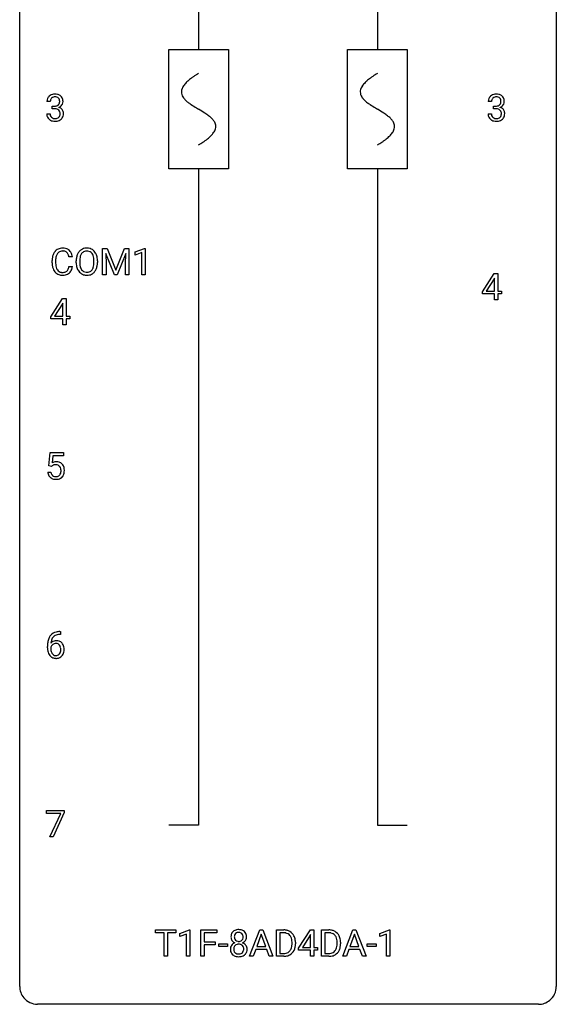
# Model space of a CAD drawing. Extents: x 2.8 to 26.6, y -2.8 to 84.5.
# Drawn here: x 2.8 to 26.6, y -2.8 to 40.9 of the extents above; entities that cross this region are included whole.
import ezdxf

# ---------------------------------------------------------------- set-up
doc = ezdxf.new("R2010")
doc.units = 0
for name, color, linetype in [('DEFAULT_255_1_234', 255, 'CONTINUOUS'), ('DEFAULT_255_2_778', 255, 'CONTINUOUS'), ('DEFAULT_255_2_778_1', 255, 'CONTINUOUS')]:
    doc.layers.add(name, color=color, linetype=linetype)

msp = doc.modelspace()

# ---------------------------------------------------------------- linework, layer by layer
at = {"layer": 'DEFAULT_255_1_234'}
for p, q in [((4.138, 37.253), (3.989, 37.253)), ((23.719, 37.253), (23.571, 37.253)), ((3.979, 36.699), (4.128, 36.699)), ((4.217, 36.926), (4.217, 37.047)), ((4.217, 37.047), (4.328, 37.047)), ((4.328, 36.926), (4.217, 36.926)), ((23.56, 36.699), (23.71, 36.699)), ((23.798, 36.926), (23.798, 37.047)), ((23.798, 37.047), (23.91, 37.047)), ((23.91, 36.926), (23.798, 36.926)), ((6.461, 30.734), (6.66, 30.734)), ((6.461, 29.564), (6.461, 30.734)), ((6.66, 30.734), (7.042, 29.779)), ((7.042, 29.779), (7.424, 30.734)), ((7.424, 30.734), (7.624, 30.734)), ((7.624, 30.734), (7.624, 29.564)), ((7.898, 30.579), (8.323, 30.739)), ((7.898, 30.444), (7.898, 30.579)), ((8.323, 30.739), (8.346, 30.739)), ((8.346, 30.739), (8.346, 29.564)), ((4.219, 30.094), (4.219, 30.207)), ((4.374, 30.203), (4.374, 30.089)), ((5.119, 30.358), (4.964, 30.358)), ((5.289, 30.101), (5.289, 30.185)), ((5.442, 30.197), (5.442, 30.111)), ((6.076, 30.1), (6.076, 30.187)), ((6.229, 30.185), (6.229, 30.111)), ((6.983, 29.564), (6.6, 30.509)), ((6.6, 30.509), (6.615, 30.019)), ((7.485, 30.511), (7.101, 29.564)), ((7.47, 30.019), (7.485, 30.511)), ((8.197, 30.554), (7.898, 30.444)), ((8.197, 29.564), (8.197, 30.554)), ((4.964, 29.935), (5.119, 29.935)), ((6.615, 30.019), (6.615, 29.564)), ((7.47, 29.564), (7.47, 30.019)), ((6.615, 29.564), (6.461, 29.564)), ((7.101, 29.564), (6.983, 29.564)), ((7.624, 29.564), (7.47, 29.564)), ((8.346, 29.564), (8.197, 29.564)), ((23.316, 28.812), (23.839, 29.622)), ((23.831, 29.387), (23.484, 28.846)), ((23.848, 29.419), (23.831, 29.387)), ((23.839, 29.622), (23.998, 29.622)), ((23.848, 28.846), (23.848, 29.419)), ((23.998, 29.622), (23.998, 28.846)), ((23.484, 28.846), (23.848, 28.846)), ((23.998, 28.846), (24.16, 28.846)), ((24.16, 28.846), (24.16, 28.724)), ((4.158, 27.701), (4.681, 28.511)), ((4.681, 28.511), (4.84, 28.511)), ((4.84, 28.511), (4.84, 27.734)), ((23.316, 28.724), (23.316, 28.812)), ((23.848, 28.724), (23.316, 28.724)), ((23.848, 28.453), (23.848, 28.724)), ((23.998, 28.453), (23.848, 28.453)), ((24.16, 28.724), (23.998, 28.724)), ((23.998, 28.724), (23.998, 28.453)), ((4.673, 28.276), (4.326, 27.734)), ((4.69, 28.308), (4.673, 28.276)), ((4.69, 27.734), (4.69, 28.308)), ((4.158, 27.613), (4.158, 27.701)), ((4.69, 27.613), (4.158, 27.613)), ((4.326, 27.734), (4.69, 27.734)), ((4.69, 27.342), (4.69, 27.613)), ((4.84, 27.734), (5.002, 27.734)), ((5.002, 27.613), (4.84, 27.613)), ((4.84, 27.613), (4.84, 27.342)), ((5.002, 27.734), (5.002, 27.613)), ((4.84, 27.342), (4.69, 27.342)), ((4.069, 21.102), (4.128, 21.685)), ((4.128, 21.685), (4.728, 21.685)), ((4.254, 21.547), (4.219, 21.229)), ((4.728, 21.547), (4.254, 21.547)), ((4.728, 21.685), (4.728, 21.547)), ((4.188, 21.071), (4.069, 21.102)), ((4.227, 21.103), (4.188, 21.071)), ((4.027, 20.823), (4.168, 20.823)), ((4.584, 13.622), (4.556, 13.622)), ((4.557, 13.748), (4.584, 13.748)), ((4.584, 13.748), (4.584, 13.622)), ((4.01, 13.023), (4.01, 13.08)), ((4.159, 13.061), (4.159, 13.006)), ((3.965, 5.688), (3.965, 5.81)), ((3.965, 5.81), (4.756, 5.81)), ((4.598, 5.688), (3.965, 5.688)), ((4.116, 4.64), (4.598, 5.688)), ((4.756, 5.726), (4.271, 4.64)), ((4.756, 5.81), (4.756, 5.726)), ((4.271, 4.64), (4.116, 4.64)), ((8.808, 0.391), (8.808, 0.518)), ((8.808, 0.518), (9.713, 0.518)), ((9.713, 0.518), (9.713, 0.391)), ((9.887, 0.364), (10.313, 0.524)), ((10.313, 0.524), (10.336, 0.524)), ((10.336, 0.524), (10.336, -0.651)), ((10.81, -0.651), (10.81, 0.518)), ((10.81, 0.518), (11.534, 0.518)), ((11.534, 0.518), (11.534, 0.391)), ((12.983, -0.651), (13.43, 0.518)), ((13.43, 0.518), (13.565, 0.518)), ((13.565, 0.518), (14.012, -0.651)), ((14.17, -0.651), (14.17, 0.518)), ((14.17, 0.518), (14.5, 0.518)), ((15.155, -0.292), (15.679, 0.518)), ((15.679, 0.518), (15.837, 0.518)), ((15.837, 0.518), (15.837, -0.259)), ((16.172, -0.651), (16.172, 0.518)), ((16.172, 0.518), (16.502, 0.518)), ((17.12, -0.651), (17.567, 0.518)), ((17.567, 0.518), (17.702, 0.518)), ((17.702, 0.518), (18.149, -0.651)), ((18.761, 0.364), (19.187, 0.524)), ((19.187, 0.524), (19.21, 0.524)), ((19.21, 0.524), (19.21, -0.651)), ((9.183, 0.391), (8.808, 0.391)), ((9.183, -0.651), (9.183, 0.391)), ((9.713, 0.391), (9.337, 0.391)), ((9.337, 0.391), (9.337, -0.651)), ((9.887, 0.229), (9.887, 0.364)), ((10.187, 0.339), (9.887, 0.229)), ((10.187, -0.651), (10.187, 0.339)), ((11.534, 0.391), (10.964, 0.391)), ((10.964, 0.391), (10.964, -0.009)), ((13.497, 0.328), (13.299, -0.219)), ((13.696, -0.219), (13.497, 0.328)), ((14.504, 0.391), (14.324, 0.391)), ((14.324, 0.391), (14.324, -0.525)), ((15.67, 0.283), (15.324, -0.259)), ((15.688, 0.315), (15.67, 0.283)), ((15.688, -0.259), (15.688, 0.315)), ((16.506, 0.391), (16.326, 0.391)), ((16.326, 0.391), (16.326, -0.525)), ((17.634, 0.328), (17.436, -0.219)), ((17.834, -0.219), (17.634, 0.328)), ((18.761, 0.229), (18.761, 0.364)), ((19.061, 0.339), (18.761, 0.229)), ((19.061, -0.651), (19.061, 0.339)), ((10.964, -0.009), (11.455, -0.009)), ((11.455, -0.135), (10.964, -0.135)), ((10.964, -0.135), (10.964, -0.651)), ((11.455, -0.009), (11.455, -0.135)), ((11.613, -0.215), (11.613, -0.094)), ((11.613, -0.094), (12.005, -0.094)), ((12.005, -0.215), (11.613, -0.215)), ((12.005, -0.094), (12.005, -0.215)), ((13.252, -0.346), (13.142, -0.651)), ((13.742, -0.346), (13.252, -0.346)), ((13.299, -0.219), (13.696, -0.219)), ((13.854, -0.651), (13.742, -0.346)), ((14.863, -0.099), (14.863, -0.03)), ((15.015, -0.027), (15.015, -0.102)), ((15.155, -0.38), (15.155, -0.292)), ((15.688, -0.38), (15.155, -0.38)), ((15.324, -0.259), (15.688, -0.259)), ((15.688, -0.651), (15.688, -0.38)), ((15.837, -0.259), (15.999, -0.259)), ((15.999, -0.38), (15.837, -0.38)), ((15.837, -0.38), (15.837, -0.651)), ((15.999, -0.259), (15.999, -0.38)), ((16.865, -0.099), (16.865, -0.03)), ((17.018, -0.027), (17.018, -0.102)), ((17.389, -0.346), (17.279, -0.651)), ((17.879, -0.346), (17.389, -0.346)), ((17.436, -0.219), (17.834, -0.219)), ((17.991, -0.651), (17.879, -0.346)), ((18.201, -0.215), (18.201, -0.094)), ((18.201, -0.094), (18.593, -0.094)), ((18.593, -0.215), (18.201, -0.215)), ((18.593, -0.094), (18.593, -0.215)), ((9.337, -0.651), (9.183, -0.651)), ((10.336, -0.651), (10.187, -0.651)), ((10.964, -0.651), (10.81, -0.651)), ((13.142, -0.651), (12.983, -0.651)), ((14.012, -0.651), (13.854, -0.651)), ((14.493, -0.651), (14.17, -0.651)), ((14.324, -0.525), (14.486, -0.525)), ((15.837, -0.651), (15.688, -0.651)), ((16.496, -0.651), (16.172, -0.651)), ((16.326, -0.525), (16.488, -0.525)), ((17.279, -0.651), (17.12, -0.651)), ((18.149, -0.651), (17.991, -0.651)), ((19.21, -0.651), (19.061, -0.651))]:
    msp.add_line(p, q, dxfattribs=at)
for centre, radius, start, end in [((4.326, 37.223), 0.352, 96.9875, 131.9691), ((4.348, 37.098), 0.478, 89.8596, 97.7825), ((4.353, 37.072), 0.504, 78.3655, 90.4132), ((4.389, 37.238), 0.334, 56.6229, 78.6387), ((23.907, 37.223), 0.352, 96.9875, 131.9691), ((23.929, 37.098), 0.478, 89.8596, 97.7825), ((23.934, 37.072), 0.504, 78.3655, 90.4132), ((23.97, 37.238), 0.334, 56.6229, 78.6387), ((4.3, 37.257), 0.31, 155.3484, 180.7485), ((4.295, 37.254), 0.307, 131.5745, 154.4798), ((4.395, 37.254), 0.257, 172.5097, 180.1367), ((4.323, 37.266), 0.183, 133.8349, 173.5344), ((4.327, 37.26), 0.191, 103.2932, 133.5619), ((4.347, 37.181), 0.273, 89.5325, 103.5319), ((4.353, 37.153), 0.301, 76.1117, 90.7026), ((4.392, 37.292), 0.157, 13.9577, 77.6713), ((4.376, 37.235), 0.177, 311.7324, 354.2802), ((4.257, 37.252), 0.297, 359.1805, 15.0453), ((4.303, 37.248), 0.251, 353.0938, 0.1181), ((4.41, 37.275), 0.291, 47.0254, 56.0854), ((4.412, 37.279), 0.287, 10.9208, 46.7778), ((4.394, 37.277), 0.315, 325.2334, 332.8746), ((4.459, 37.246), 0.243, 332.355, 359.7179), ((4.276, 37.248), 0.427, 359.6364, 11.6087), ((23.881, 37.257), 0.31, 155.3484, 180.7485), ((23.876, 37.254), 0.307, 131.5745, 154.4798), ((23.976, 37.254), 0.257, 172.5097, 180.1367), ((23.904, 37.266), 0.183, 133.8349, 173.5344), ((23.908, 37.26), 0.191, 103.2932, 133.5619), ((23.928, 37.181), 0.273, 89.5325, 103.5319), ((23.934, 37.153), 0.301, 76.1117, 90.7026), ((23.973, 37.292), 0.157, 13.9577, 77.6713), ((23.957, 37.235), 0.177, 311.7324, 354.2802), ((23.838, 37.252), 0.297, 359.1805, 15.0453), ((23.884, 37.248), 0.251, 353.0938, 0.1181), ((23.991, 37.275), 0.291, 47.0254, 56.0854), ((23.993, 37.279), 0.287, 10.9208, 46.7778), ((23.975, 37.277), 0.315, 325.2334, 332.8746), ((24.04, 37.246), 0.243, 332.355, 359.7179), ((23.857, 37.248), 0.427, 359.6364, 11.6087), ((4.375, 36.699), 0.396, 179.9755, 183.2323), ((4.271, 36.686), 0.291, 181.8183, 229.6455), ((4.358, 36.697), 0.229, 179.4465, 196.2869), ((4.325, 37.387), 0.339, 270.492, 281.8952), ((4.323, 36.471), 0.456, 84.0193, 89.3331), ((4.339, 36.607), 0.319, 71.901, 84.3554), ((4.35, 37.276), 0.226, 281.6692, 301.2943), ((4.375, 36.713), 0.207, 49.5089, 72.1836), ((4.367, 37.245), 0.191, 301.7833, 311.7545), ((4.393, 36.738), 0.176, 12.9498, 48.7551), ((4.382, 37.32), 0.357, 292.5402, 293.6925), ((4.421, 36.674), 0.331, 57.6435, 72.8625), ((4.409, 37.266), 0.297, 292.9802, 325.2392), ((4.294, 36.707), 0.278, 344.5987, 357.927), ((4.307, 36.716), 0.265, 359.5048, 13.424), ((4.204, 36.713), 0.367, 357.4749, 0.0231), ((4.457, 36.732), 0.263, 36.7249, 57.4698), ((4.456, 36.733), 0.263, 8.0545, 36.3561), ((4.332, 36.713), 0.389, 343.983, 0.5572), ((4.369, 36.718), 0.351, 359.8321, 8.587), ((23.956, 36.699), 0.396, 179.9755, 183.2323), ((23.852, 36.686), 0.291, 181.8183, 229.6455), ((23.939, 36.697), 0.229, 179.4465, 196.2869), ((23.907, 37.387), 0.339, 270.492, 281.8952), ((23.904, 36.471), 0.456, 84.0193, 89.3331), ((23.92, 36.607), 0.319, 71.901, 84.3554), ((23.931, 37.276), 0.226, 281.6692, 301.2943), ((23.956, 36.713), 0.207, 49.5089, 72.1836), ((23.948, 37.245), 0.191, 301.7833, 311.7545), ((23.974, 36.738), 0.176, 12.9498, 48.7551), ((23.963, 37.32), 0.357, 292.5402, 293.6925), ((24.002, 36.674), 0.331, 57.6435, 72.8625), ((23.991, 37.266), 0.297, 292.9802, 325.2392), ((23.875, 36.707), 0.278, 344.5987, 357.927), ((23.888, 36.716), 0.265, 359.5048, 13.424), ((23.785, 36.713), 0.367, 357.4749, 0.0231), ((24.038, 36.732), 0.263, 36.7249, 57.4698), ((24.037, 36.733), 0.263, 8.0545, 36.3561), ((23.913, 36.713), 0.389, 343.983, 0.5572), ((23.951, 36.718), 0.351, 359.8321, 8.587), ((4.312, 36.732), 0.354, 229.4223, 256.8556), ((4.309, 36.683), 0.179, 196.5661, 227.7059), ((4.325, 36.702), 0.203, 227.7652, 257.8763), ((4.346, 36.871), 0.496, 256.6829, 270.4412), ((4.348, 36.796), 0.3, 257.4584, 270.4266), ((4.352, 36.825), 0.329, 269.5962, 280.8789), ((4.352, 36.875), 0.5, 269.7286, 280.3856), ((4.375, 36.71), 0.212, 280.6346, 299.8596), ((4.383, 36.731), 0.354, 279.783, 311.6256), ((4.394, 36.674), 0.171, 300.3576, 314.5518), ((4.386, 36.68), 0.182, 315.0728, 345.0431), ((4.42, 36.688), 0.297, 311.636, 343.7652), ((23.894, 36.732), 0.354, 229.4223, 256.8556), ((23.89, 36.683), 0.179, 196.5661, 227.7059), ((23.907, 36.702), 0.203, 227.7652, 257.8763), ((23.927, 36.871), 0.496, 256.6829, 270.4412), ((23.929, 36.796), 0.3, 257.4584, 270.4266), ((23.934, 36.825), 0.329, 269.5962, 280.8789), ((23.934, 36.875), 0.5, 269.7286, 280.3856), ((23.957, 36.71), 0.212, 280.6346, 299.8596), ((23.964, 36.731), 0.354, 279.783, 311.6256), ((23.976, 36.674), 0.171, 300.3576, 314.5518), ((23.967, 36.68), 0.182, 315.0728, 345.0431), ((24.002, 36.688), 0.297, 311.636, 343.7652), ((4.699, 30.299), 0.464, 136.7831, 155.2473), ((4.66, 30.332), 0.413, 121.7633, 136.4281), ((4.673, 30.307), 0.441, 95.646, 121.5491), ((4.672, 30.354), 0.267, 109.2998, 143.3038), ((4.686, 30.302), 0.32, 89.3452, 108.5745), ((4.689, 30.196), 0.553, 89.9242, 96.1378), ((4.694, 30.208), 0.541, 76.6779, 90.4563), ((4.69, 30.185), 0.438, 87.3815, 90.0241), ((4.697, 30.29), 0.332, 74.7009, 87.8124), ((4.728, 30.398), 0.221, 47.4372, 75.0698), ((4.733, 30.367), 0.378, 47.4858, 76.9287), ((4.723, 30.398), 0.224, 27.8167, 46.4008), ((4.719, 30.357), 0.395, 16.5424, 46.8933), ((5.797, 30.283), 0.491, 139.6258, 156.038), ((5.738, 30.331), 0.416, 122.6416, 139.3431), ((5.748, 30.312), 0.437, 93.0224, 122.4558), ((5.746, 30.348), 0.269, 110.8228, 143.9179), ((5.755, 30.309), 0.308, 89.3038, 109.9046), ((5.758, 30.216), 0.534, 89.9753, 93.6342), ((5.762, 30.256), 0.494, 73.7464, 90.4233), ((5.759, 30.243), 0.374, 84.3852, 90.0758), ((5.775, 30.347), 0.269, 36.1437, 85.6627), ((5.78, 30.324), 0.424, 57.6628, 73.4518), ((5.779, 30.326), 0.422, 29.144, 57.4147), ((4.996, 30.21), 0.777, 169.5837, 180.2758), ((4.812, 30.244), 0.59, 155.0366, 169.6003), ((5.206, 30.205), 0.832, 174.342, 180.143), ((4.944, 30.233), 0.568, 162.9374, 174.6209), ((4.748, 30.295), 0.363, 143.0753, 163.1917), ((4.613, 30.339), 0.349, 15.7653, 27.9411), ((4.414, 30.281), 0.556, 7.8892, 15.9239), ((4.558, 30.304), 0.564, 5.4072, 17.0365), ((6.115, 30.189), 0.826, 169.5254, 180.2765), ((5.925, 30.224), 0.633, 155.8315, 169.509), ((6.27, 30.189), 0.828, 174.0509, 179.4177), ((6.03, 30.216), 0.586, 163.0419, 174.314), ((5.839, 30.276), 0.386, 143.5289, 163.2981), ((5.707, 30.295), 0.355, 20.3231, 36.4993), ((5.544, 30.235), 0.529, 7.8928, 20.2962), ((5.244, 30.191), 0.832, 359.7056, 8.036), ((5.686, 30.268), 0.532, 24.0983, 29.7324), ((5.582, 30.225), 0.644, 8.6655, 23.8241), ((5.359, 30.188), 0.871, 359.7807, 8.8219), ((5.181, 30.094), 0.962, 179.9919, 181.5394), ((4.974, 30.083), 0.755, 181.1219, 193.8756), ((4.737, 30.021), 0.51, 193.548, 219.5757), ((4.654, 29.951), 0.401, 219.3627, 250.0612), ((5.113, 30.085), 0.739, 179.6818, 189.1505), ((4.863, 30.044), 0.486, 188.9911, 203.5773), ((4.755, 29.999), 0.369, 203.9077, 215.1312), ((4.663, 29.927), 0.252, 213.9072, 263.8849), ((4.705, 29.969), 0.293, 278.875, 293.6347), ((4.737, 29.894), 0.211, 293.8553, 310.0519), ((4.738, 29.888), 0.206, 311.0647, 332.0108), ((4.619, 29.953), 0.342, 331.6589, 343.2879), ((4.412, 30.017), 0.558, 343.1446, 351.0106), ((4.258, 30.045), 0.715, 350.7157, 351.1602), ((4.728, 29.936), 0.384, 311.4559, 340.4422), ((4.571, 29.995), 0.551, 340.1774, 353.7814), ((6.118, 30.106), 0.829, 180.3724, 188.9252), ((5.918, 30.072), 0.626, 188.7215, 204.8241), ((5.838, 30.039), 0.54, 205.1184, 209.647), ((5.751, 29.984), 0.437, 209.0633, 237.3493), ((6.22, 30.107), 0.778, 179.693, 188.7907), ((5.953, 30.064), 0.508, 188.6331, 202.563), ((5.828, 30.014), 0.373, 202.8081, 216.1194), ((5.747, 29.949), 0.269, 215.0756, 264.638), ((5.764, 30.006), 0.327, 269.3649, 287.5152), ((5.782, 29.941), 0.26, 288.063, 323.8113), ((5.695, 30.006), 0.369, 323.6548, 342.659), ((5.789, 29.959), 0.407, 302.4806, 319.6144), ((5.491, 30.072), 0.582, 342.4092, 353.6451), ((5.208, 30.108), 0.868, 353.403, 359.4848), ((5.729, 30.007), 0.484, 319.8877, 336.1328), ((5.594, 30.068), 0.632, 336.0278, 350.5787), ((5.365, 30.107), 0.864, 350.4877, 0.2625), ((4.671, 30.015), 0.467, 250.7885, 270.6489), ((4.675, 30.006), 0.332, 263.1759, 270.1031), ((4.679, 30.13), 0.456, 269.672, 279.0609), ((4.676, 30.275), 0.727, 270.0021, 270.3582), ((4.681, 30.129), 0.581, 269.9359, 282.8096), ((4.725, 29.947), 0.394, 282.4333, 310.7514), ((5.742, 29.973), 0.423, 237.5352, 252.1858), ((5.757, 30.026), 0.478, 252.522, 270.4416), ((5.76, 30.032), 0.353, 263.8464, 270.0834), ((5.761, 30.095), 0.547, 269.9171, 276.3398), ((5.778, 29.981), 0.432, 275.8196, 302.1885), ((4.405, 20.911), 0.368, 93.7182, 120.2539), ((4.334, 20.963), 0.176, 114.1951, 127.3641), ((4.357, 20.909), 0.235, 98.9831, 113.8909), ((4.378, 20.786), 0.36, 89.6805, 99.1614), ((4.38, 20.853), 0.293, 84.6958, 90.0676), ((4.414, 20.83), 0.449, 89.966, 94.2496), ((4.392, 20.934), 0.211, 41.785, 85.9893), ((4.418, 20.889), 0.39, 73.8043, 90.5586), ((4.442, 20.975), 0.302, 41.3071, 73.543), ((4.369, 20.915), 0.241, 12.649, 41.6081), ((4.264, 20.889), 0.35, 359.5577, 12.9535), ((4.4, 20.939), 0.356, 13.5076, 41.2174), ((4.236, 20.896), 0.526, 1.1331, 13.8829), ((4.475, 20.862), 0.449, 184.9247, 194.4976), ((4.351, 20.825), 0.32, 193.7537, 228.5271), ((4.358, 20.837), 0.334, 228.9024, 256.3314), ((4.494, 20.865), 0.329, 187.3601, 198.6733), ((4.389, 20.829), 0.218, 198.4452, 217.7945), ((4.359, 20.808), 0.182, 218.2887, 228.5612), ((4.369, 20.821), 0.198, 228.9655, 258.1235), ((4.39, 20.909), 0.288, 257.7258, 270.4014), ((4.394, 20.865), 0.244, 269.4204, 286.4209), ((4.409, 20.811), 0.188, 286.7251, 320.6004), ((4.433, 20.823), 0.319, 281.8396, 316.5458), ((4.371, 20.842), 0.237, 320.6713, 344.5442), ((4.255, 20.876), 0.358, 344.2412, 356.7357), ((4.13, 20.886), 0.483, 356.3549, 0.05), ((4.427, 20.826), 0.326, 316.8171, 323.1493), ((4.397, 20.844), 0.36, 323.673, 348.1673), ((4.222, 20.884), 0.54, 347.8572, 0.4293), ((4.095, 20.888), 0.667, 359.9919, 1.5443), ((4.388, 20.957), 0.458, 256.2427, 270.4486), ((4.395, 20.978), 0.479, 269.577, 282.4215), ((4.561, 13.243), 0.53, 141.4298, 157.8541), ((4.497, 13.289), 0.451, 102.8716, 140.8565), ((4.523, 13.267), 0.35, 104.2855, 133.8629), ((4.562, 13.045), 0.703, 90.3778, 103.5869), ((4.562, 13.122), 0.5, 90.6001, 104.5147), ((5.222, 13.087), 1.213, 171.4525, 180.3159), ((4.783, 13.155), 0.768, 157.9803, 171.6247), ((4.375, 12.983), 0.23, 145.2975, 160.266), ((4.39, 13.04), 0.303, 95.8331, 138.9955), ((4.845, 13.178), 0.687, 173.7811, 174.9255), ((4.705, 13.198), 0.545, 161.285, 174.2077), ((4.393, 12.969), 0.252, 124.9745, 144.8959), ((4.539, 13.256), 0.369, 134.5303, 161.6211), ((4.388, 12.984), 0.237, 89.8751, 126.2072), ((4.413, 12.912), 0.433, 89.8754, 97.0544), ((4.389, 12.986), 0.235, 85.0141, 90.0513), ((4.396, 13.036), 0.184, 36.8251, 85.7416), ((4.417, 12.996), 0.349, 71.6408, 90.624), ((4.432, 13.051), 0.292, 39.6368, 71.019), ((4.353, 12.998), 0.241, 32.3035, 38.0827), ((4.323, 12.982), 0.276, 11.0482, 31.8146), ((4.369, 12.996), 0.376, 10.6587, 39.9044), ((4.664, 13.019), 0.655, 179.6345, 191.7836), ((4.47, 12.975), 0.456, 191.4116, 218.6078), ((4.382, 12.902), 0.341, 218.1665, 245.8781), ((4.682, 13.003), 0.523, 179.6514, 190.2856), ((4.513, 12.971), 0.351, 190.0945, 207.5098), ((4.456, 12.944), 0.288, 207.9583, 216.3251), ((4.422, 12.916), 0.245, 215.7661, 232.5457), ((4.384, 12.867), 0.183, 232.8005, 270.6606), ((4.389, 12.904), 0.219, 269.3554, 288.4744), ((4.409, 12.888), 0.325, 275.6342, 317.8248), ((4.398, 12.869), 0.183, 289.1833, 322.9684), ((4.337, 12.917), 0.261, 322.6008, 346.5182), ((4.221, 12.947), 0.38, 346.2582, 358.7742), ((4.195, 12.955), 0.407, 359.6214, 11.2839), ((4.119, 12.952), 0.482, 358.3755, 0.0098), ((4.377, 12.915), 0.367, 318.141, 347.6119), ((4.21, 12.955), 0.539, 347.2487, 0.4369), ((4.214, 12.962), 0.535, 359.6826, 11.1326), ((4.382, 12.916), 0.354, 246.914, 270.7437), ((4.387, 13.018), 0.457, 269.8874, 276.7918), ((12.437, 0.241), 0.28, 132.2454, 164.5092), ((12.466, 0.208), 0.323, 100.7053, 132.1387), ((12.496, 0.07), 0.464, 89.6733, 101.2449), ((12.503, 0.088), 0.446, 76.2877, 90.4586), ((12.533, 0.21), 0.321, 47.824, 76.4267), ((12.555, 0.236), 0.286, 6.9169, 47.6261), ((14.504, -0.068), 0.587, 75.4101, 90.3804), ((14.526, 0.027), 0.488, 60.1456, 75.1888), ((14.542, 0.055), 0.456, 26.5254, 60.1451), ((16.506, -0.068), 0.587, 75.4101, 90.3804), ((16.529, 0.027), 0.488, 60.1456, 75.1888), ((16.545, 0.055), 0.456, 26.5254, 60.1451), ((12.527, 0.216), 0.373, 164.6186, 180.5292), ((12.486, 0.213), 0.332, 179.9993, 181.1655), ((12.428, 0.208), 0.274, 180.4317, 213.2714), ((12.448, 0.221), 0.297, 213.3439, 222.6271), ((12.46, 0.235), 0.315, 222.9548, 244.1372), ((12.568, 0.212), 0.265, 168.3802, 180.3602), ((12.545, 0.208), 0.242, 179.503, 194.9127), ((12.485, 0.231), 0.18, 135.3053, 168.9882), ((12.487, 0.193), 0.182, 194.9722, 224.1944), ((12.484, 0.191), 0.178, 224.2961, 262.0157), ((12.483, 0.233), 0.178, 105.923, 135.1663), ((12.497, 0.182), 0.23, 89.4776, 105.7298), ((12.498, 0.264), 0.253, 261.125, 270.196), ((12.499, 0.164), 0.248, 86.9834, 90.02), ((12.501, 0.245), 0.234, 269.4826, 285.0988), ((12.506, 0.226), 0.186, 44.3959, 88.2499), ((12.516, 0.187), 0.174, 285.1586, 315.9485), ((12.508, 0.225), 0.185, 16.3252, 44.7913), ((12.508, 0.195), 0.186, 316.0413, 351.9163), ((12.539, 0.233), 0.312, 296.7586, 325.7537), ((12.461, 0.213), 0.234, 359.479, 16.0679), ((12.434, 0.21), 0.261, 351.1057, 0.1937), ((12.578, 0.206), 0.265, 325.8412, 338.4796), ((12.561, 0.21), 0.282, 338.8764, 0.5166), ((12.437, 0.214), 0.407, 359.842, 7.9694), ((14.502, -0.065), 0.457, 79.2152, 89.7446), ((14.534, 0.079), 0.308, 40.384, 80.1431), ((14.509, 0.06), 0.341, 26.5777, 40.1532), ((14.416, 0.016), 0.443, 9.6572, 26.1933), ((14.18, -0.026), 0.683, 359.6455, 9.8608), ((14.43, -0.004), 0.583, 7.403, 26.8321), ((14.271, -0.029), 0.744, 0.1605, 7.7176), ((16.504, -0.065), 0.457, 79.2152, 89.7446), ((16.537, 0.079), 0.308, 40.384, 80.1431), ((16.511, 0.06), 0.341, 26.5777, 40.1532), ((16.418, 0.016), 0.443, 9.6572, 26.1933), ((16.182, -0.026), 0.683, 359.6455, 9.8608), ((16.433, -0.004), 0.583, 7.403, 26.8321), ((16.273, -0.029), 0.744, 0.1605, 7.7176), ((12.425, -0.332), 0.298, 145.6796, 180.626), ((12.542, -0.336), 0.415, 179.9315, 185.3255), ((12.426, -0.354), 0.298, 184.0104, 228.5072), ((12.441, -0.344), 0.318, 115.5538, 145.6416), ((12.563, -0.332), 0.287, 171.2652, 180.1859), ((12.546, -0.335), 0.27, 179.5155, 193.6467), ((12.482, -0.316), 0.205, 135.3399, 172.1044), ((12.464, -0.356), 0.186, 193.3541, 225.8257), ((12.475, -0.405), 0.387, 113.2438, 116.2055), ((12.477, -0.312), 0.199, 104.8856, 135.2448), ((12.495, -0.379), 0.268, 89.4959, 104.858), ((12.498, -0.402), 0.291, 82.2615, 90.144), ((12.512, -0.322), 0.21, 45.3029, 83.1921), ((12.518, -0.317), 0.203, 17.2923, 45.4627), ((12.53, -0.352), 0.19, 314.2553, 350.1693), ((12.51, 0.281), 0.369, 296.0902, 297.3618), ((12.536, -0.374), 0.352, 47.9009, 67.1947), ((12.471, -0.33), 0.251, 359.4454, 16.9256), ((12.445, -0.334), 0.277, 349.4146, 0.2931), ((12.556, -0.349), 0.32, 35.2362, 47.5514), ((12.582, -0.332), 0.289, 359.276, 35.4014), ((12.507, -0.339), 0.364, 343.1295, 0.5777), ((14.526, -0.201), 0.319, 283.77, 318.1555), ((14.492, -0.176), 0.361, 318.7416, 343.6874), ((14.55, -0.191), 0.449, 299.2532, 333.4571), ((14.311, -0.12), 0.55, 343.3325, 355.8549), ((14.102, -0.1), 0.761, 355.4989, 0.0792), ((14.453, -0.139), 0.559, 333.0707, 348.7182), ((14.287, -0.106), 0.728, 348.7289, 0.3012), ((16.528, -0.201), 0.319, 283.77, 318.1555), ((16.494, -0.176), 0.361, 318.7416, 343.6874), ((16.552, -0.191), 0.449, 299.2532, 333.4571), ((16.314, -0.12), 0.55, 343.3325, 355.8549), ((16.104, -0.1), 0.761, 355.4989, 0.0792), ((16.455, -0.139), 0.559, 333.0707, 348.7182), ((16.29, -0.106), 0.728, 348.7289, 0.3012), ((12.457, -0.317), 0.346, 228.7554, 257.8484), ((12.469, -0.348), 0.194, 226.418, 255.8554), ((12.495, -0.156), 0.511, 257.4584, 270.4287), ((12.494, -0.255), 0.291, 255.4656, 268.7986), ((12.499, -0.171), 0.375, 268.3465, 270.0105), ((12.501, -0.239), 0.307, 269.5759, 282.0823), ((12.502, -0.156), 0.511, 269.6193, 281.979), ((12.524, -0.339), 0.205, 281.7523, 306.6056), ((12.538, -0.312), 0.352, 281.5474, 310.917), ((12.534, -0.355), 0.186, 307.135, 314.0278), ((12.58, -0.359), 0.288, 310.8497, 342.7448), ((14.49, -0.065), 0.46, 269.497, 284.0205), ((14.488, 0.028), 0.679, 270.4444, 278.4511), ((14.514, -0.123), 0.527, 278.1072, 299.034), ((16.492, -0.065), 0.46, 269.497, 284.0205), ((16.49, 0.028), 0.679, 270.4444, 278.4511), ((16.516, -0.123), 0.527, 278.1072, 299.034)]:
    msp.add_arc(centre, radius, start, end, dxfattribs=at)
at = {"layer": 'DEFAULT_255_2_778'}
for p, q in [((2.779, -1.984), (2.779, 83.741)), ((26.591, 83.741), (26.591, -1.984)), ((10.716, 68.659), (10.716, 39.555)), ((18.654, 68.659), (18.654, 39.555)), ((9.393, 39.555), (12.039, 39.555)), ((9.393, 34.264), (9.393, 39.555)), ((12.039, 39.555), (12.039, 34.264)), ((17.331, 39.555), (19.977, 39.555)), ((17.331, 34.264), (17.331, 39.555)), ((19.977, 39.555), (19.977, 34.264)), ((12.039, 34.264), (9.393, 34.264)), ((10.716, 34.264), (10.716, 5.159)), ((19.977, 34.264), (17.331, 34.264)), ((18.654, 34.264), (18.654, 5.159)), ((10.716, 5.159), (9.393, 5.159)), ((18.654, 5.159), (19.977, 5.159)), ((25.797, -2.778), (3.572, -2.778))]:
    msp.add_line(p, q, dxfattribs=at)
for centre, start, end in [((3.57, -1.986), 179.8524, 219.1642), ((25.8, -1.986), 309.4762, 0.1483), ((3.57, -1.987), 219.1282, 270.1454), ((25.799, -1.987), 269.8517, 309.5112)]:
    msp.add_arc(centre, 0.791, start, end, dxfattribs=at)
at = {"layer": 'DEFAULT_255_2_778_1'}
for centre, radius, start, end in [((12.746, 35.07), 3.983, 122.3408, 124.1947), ((13.193, 34.366), 4.816, 120.9443, 122.3518), ((20.684, 35.07), 3.983, 122.3408, 124.1947), ((21.13, 34.366), 4.816, 120.9443, 122.3518), ((10.793, 37.437), 0.902, 139.9302, 145.926), ((11.026, 37.242), 1.205, 135.3894, 139.9687), ((11.288, 36.984), 1.574, 131.8616, 135.4169), ((11.586, 36.653), 2.019, 128.8749, 131.8727), ((11.92, 36.239), 2.551, 126.4327, 128.8877), ((12.306, 35.716), 3.201, 124.1856, 126.4339), ((18.73, 37.437), 0.902, 139.9302, 145.926), ((18.963, 37.242), 1.205, 135.3894, 139.9687), ((19.226, 36.984), 1.574, 131.8616, 135.4169), ((19.523, 36.653), 2.019, 128.8749, 131.8727), ((19.858, 36.239), 2.551, 126.4327, 128.8877), ((20.244, 35.716), 3.201, 124.1856, 126.4339), ((10.343, 37.672), 0.391, 164.322, 179.8083), ((10.364, 37.68), 0.412, 180.9499, 213.8112), ((10.445, 37.644), 0.496, 153.7706, 164.3485), ((10.597, 37.569), 0.665, 145.8787, 153.8146), ((18.281, 37.672), 0.391, 164.322, 179.8083), ((18.302, 37.68), 0.412, 180.9499, 213.8112), ((18.382, 37.644), 0.496, 153.7706, 164.3485), ((18.534, 37.569), 0.665, 145.8787, 153.8146), ((10.64, 37.85), 0.736, 212.8271, 224.2585), ((11.023, 38.219), 1.268, 224.1376, 231.4508), ((11.666, 39.022), 2.296, 231.3956, 236.1256), ((13.498, 41.768), 5.598, 236.2233, 239.1315), ((18.578, 37.85), 0.736, 212.8271, 224.2585), ((18.961, 38.219), 1.268, 224.1376, 231.4508), ((19.603, 39.022), 2.296, 231.3956, 236.1256), ((21.436, 41.768), 5.598, 236.2233, 239.1315), ((25.448, 61.496), 28.662, 238.8607, 239.0711), ((6.276, 29.399), 8.725, 57.2421, 59.4063), ((9.503, 34.43), 2.748, 52.8289, 57.079), ((33.385, 61.496), 28.662, 238.8607, 239.0711), ((14.213, 29.399), 8.725, 57.2421, 59.4063), ((17.441, 34.43), 2.748, 52.8289, 57.079), ((10.278, 35.45), 1.466, 46.3042, 52.8597), ((10.71, 35.9), 0.842, 36.2174, 46.4091), ((10.995, 36.105), 0.492, 17.4004, 36.549), ((11.109, 36.145), 0.371, 0.0677, 16.7951), ((18.216, 35.45), 1.466, 46.3042, 52.8597), ((18.648, 35.9), 0.842, 36.2174, 46.4091), ((18.932, 36.105), 0.492, 17.4004, 36.549), ((19.046, 36.145), 0.371, 0.0677, 16.7951), ((10.404, 36.579), 1.209, 315.4578, 319.8038), ((10.632, 36.387), 0.911, 319.7561, 325.6976), ((10.828, 36.254), 0.675, 325.6601, 333.3123), ((10.982, 36.178), 0.503, 333.2506, 343.8466), ((11.088, 36.147), 0.392, 343.8035, 359.7912), ((18.342, 36.579), 1.209, 315.4578, 319.8038), ((18.57, 36.387), 0.911, 319.7561, 325.6976), ((18.765, 36.254), 0.675, 325.6601, 333.3123), ((18.919, 36.178), 0.503, 333.2506, 343.8466), ((19.025, 36.147), 0.392, 343.8035, 359.7912), ((8.243, 39.447), 4.809, 300.9435, 302.3758), ((8.663, 38.785), 4.026, 302.3733, 303.9712), ((9.075, 38.176), 3.29, 303.9559, 306.1266), ((9.478, 37.624), 2.608, 306.1165, 308.73), ((9.832, 37.183), 2.042, 308.7231, 311.7471), ((10.141, 36.838), 1.578, 311.7299, 315.4671), ((16.181, 39.447), 4.809, 300.9435, 302.3758), ((16.601, 38.785), 4.026, 302.3733, 303.9712), ((17.012, 38.176), 3.29, 303.9559, 306.1266), ((17.415, 37.624), 2.608, 306.1165, 308.73), ((17.769, 37.183), 2.042, 308.7231, 311.7471), ((18.078, 36.838), 1.578, 311.7299, 315.4671)]:
    msp.add_arc(centre, radius, start, end, dxfattribs=at)

doc.saveas('drawing.dxf')
